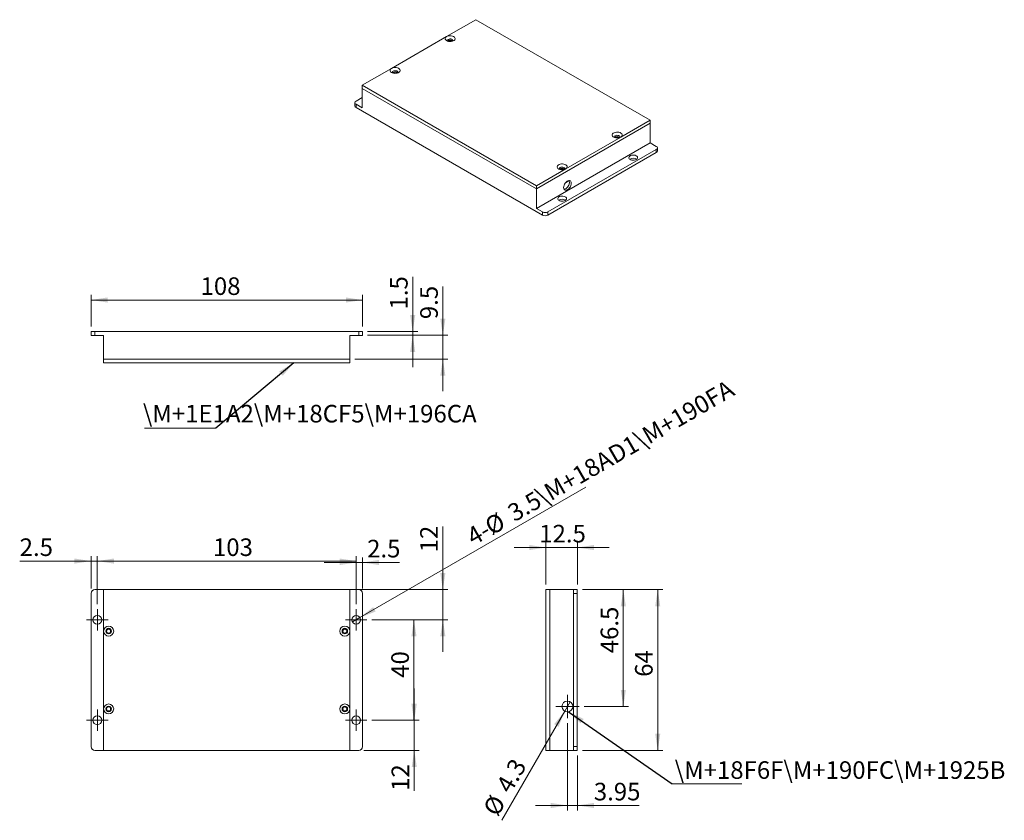
# Model space of a CAD drawing. Units: millimetres. Extents: x 44 to 239, y 73 to 232.
import ezdxf

# ---------------------------------------------------------------- set-up
doc = ezdxf.new("R2010")
doc.units = ezdxf.units.MM
doc.styles.add('SLDTEXTSTYLE0', font='TXT', dxfattribs={"width": 0.75})
doc.styles.add('SLDTEXTSTYLE1', font='TXT', dxfattribs={"width": 0.75, "bigfont": 'bigfont'})
doc.dimstyles.new('SLDDIMSTYLE0', dxfattribs={"dimtxt": 3.5, "dimasz": 3.302, "dimexe": 0, "dimexo": 0.0625, "dimgap": 0.875, "dimtad": 1, "dimdec": 1, "dimlfac": 2, "dimrnd": 1e-09, "dimzin": 12, "dimdsep": 46, "dimtxsty": 'SLDTEXTSTYLE0', "dimsah": 1, "dimcen": 0.09, "dimadec": 0, "dimazin": 3, "dimtfac": 1, "dimtdec": 1, "dimtmove": 0, "dimatfit": 0, "dimfxl": 0, "dimfrac": 2, "dimtolj": 1, "dimtzin": 12, "dimarcsym": 0})
doc.dimstyles.new('SLDDIMSTYLE1', dxfattribs={"dimtxt": 3.5, "dimasz": 3.302, "dimexe": 0, "dimexo": 0.0625, "dimgap": 0.875, "dimtad": 1, "dimlfac": 2, "dimrnd": 1e-09, "dimzin": 12, "dimdsep": 46, "dimtxsty": 'SLDTEXTSTYLE0', "dimsah": 1, "dimcen": 0.09, "dimadec": 0, "dimazin": 3, "dimtfac": 1, "dimtofl": 0, "dimtmove": 0, "dimatfit": 3, "dimfxl": 0, "dimfrac": 2, "dimtolj": 1, "dimtzin": 12, "dimarcsym": 0})
doc.dimstyles.new('SLDDIMSTYLE2', dxfattribs={"dimtxt": 3.5, "dimasz": 3.302, "dimexe": 0, "dimexo": 0.0625, "dimgap": 0.875, "dimtad": 1, "dimlfac": 2, "dimrnd": 1e-09, "dimzin": 12, "dimdsep": 46, "dimtxsty": 'SLDTEXTSTYLE0', "dimsah": 1, "dimcen": 0.09, "dimadec": 0, "dimazin": 3, "dimtfac": 1, "dimtmove": 0, "dimatfit": 0, "dimfxl": 0, "dimfrac": 2, "dimtolj": 1, "dimtzin": 12, "dimarcsym": 0})
doc.dimstyles.new('SLDDIMSTYLE3', dxfattribs={"dimtxt": 3.5, "dimasz": 3.302, "dimexe": 0, "dimexo": 0.0625, "dimgap": 0.875, "dimtad": 1, "dimdec": 1, "dimlfac": 2, "dimrnd": 1e-09, "dimzin": 12, "dimdsep": 46, "dimtxsty": 'SLDTEXTSTYLE0', "dimblk1": 'NONE', "dimsah": 1, "dimcen": 0, "dimadec": 0, "dimazin": 3, "dimtfac": 1, "dimtmove": 0, "dimatfit": 3, "dimldrblk": 'NONE', "dimfxl": 0, "dimfrac": 2, "dimtolj": 1, "dimtzin": 12, "dimarcsym": 0})
doc.dimstyles.new('SLDDIMSTYLE4', dxfattribs={"dimtxt": 0.18, "dimasz": 3.302, "dimexe": 0, "dimexo": 0.0625, "dimgap": 0, "dimtad": 0, "dimtih": 1, "dimtoh": 1, "dimdec": 0, "dimrnd": 1e-09, "dimzin": 0, "dimdsep": 46, "dimtxsty": 'Standard', "dimsah": 1, "dimcen": 0.09, "dimadec": 0, "dimazin": 0, "dimtfac": 3.302, "dimtdec": 0, "dimtofl": 0, "dimtmove": 0, "dimatfit": 3, "dimfxl": 0, "dimfrac": 2, "dimtolj": 1, "dimtzin": 0, "dimarcsym": 0})
doc.dimstyles.new('SLDDIMSTYLE5', dxfattribs={"dimtxt": 3.5, "dimasz": 3.302, "dimexe": 0, "dimexo": 0.0625, "dimgap": 0.875, "dimtad": 1, "dimdec": 1, "dimlfac": 2, "dimrnd": 1e-09, "dimzin": 12, "dimdsep": 46, "dimtxsty": 'SLDTEXTSTYLE0', "dimsah": 1, "dimcen": 0.09, "dimadec": 0, "dimazin": 3, "dimtfac": 1, "dimtmove": 0, "dimatfit": 0, "dimfxl": 0, "dimfrac": 2, "dimtolj": 1, "dimtzin": 12, "dimarcsym": 0})

# ---------------------------------------------------------------- blocks, each defined once
blk = doc.blocks.new('_D')
at = {"color": 7, "linetype": 'Continuous', "lineweight": 0}
for p, q in [((110.51, 124.25), (104.16, 124.25)), ((110.51, 115.97), (110.51, 125.25)), ((110.51, 124.25), (111.76, 124.25)), ((111.76, 119.09), (111.76, 125.25)), ((111.76, 124.25), (119.15, 124.25))]:
    blk.add_line(p, q, dxfattribs=at)
for points in [[(110.51, 124.25), (107.21, 124.76), (107.21, 123.74)], [(111.76, 124.25), (115.06, 123.74), (115.06, 124.76)]]:
    blk.add_solid(points, dxfattribs=at)
at = {"color": 7, "linetype": 'Continuous', "lineweight": 0, "insert": (112.69, 128.76), "char_height": 3.5, "attachment_point": 1, "style": 'SLDTEXTSTYLE0'}
blk.add_mtext('2.5', dxfattribs=at)
blk = doc.blocks.new('_D_1')
at = {"color": 7, "linetype": 'Continuous', "lineweight": 0}
for p, q in [((57.76, 119.09), (57.76, 125.53)), ((59.01, 115.97), (59.01, 125.53)), ((57.76, 124.53), (43.56, 124.53)), ((59.01, 124.53), (57.76, 124.53)), ((59.01, 124.53), (65.36, 124.53))]:
    blk.add_line(p, q, dxfattribs=at)
for points in [[(57.76, 124.53), (54.46, 125.04), (54.46, 124.02)], [(59.01, 124.53), (62.31, 124.02), (62.31, 125.04)]]:
    blk.add_solid(points, dxfattribs=at)
at = {"color": 7, "linetype": 'Continuous', "lineweight": 0, "insert": (43.56, 129.04), "char_height": 3.5, "attachment_point": 1, "style": 'SLDTEXTSTYLE0'}
blk.add_mtext('2.5', dxfattribs=at)
blk = doc.blocks.new('_D_2')
at = {"color": 7, "linetype": 'Continuous', "lineweight": 0}
for p, q in [((59.01, 115.97), (59.01, 125.53)), ((110.51, 115.97), (110.51, 125.53)), ((59.01, 124.53), (110.51, 124.53))]:
    blk.add_line(p, q, dxfattribs=at)
for points in [[(59.01, 124.53), (62.31, 124.02), (62.31, 125.04)], [(110.51, 124.53), (107.21, 125.04), (107.21, 124.02)]]:
    blk.add_solid(points, dxfattribs=at)
at = {"color": 7, "linetype": 'Continuous', "lineweight": 0, "insert": (82.02, 129.04), "char_height": 3.5, "attachment_point": 1, "style": 'SLDTEXTSTYLE0'}
blk.add_mtext('103', dxfattribs=at)
blk = doc.blocks.new('_D_3')
at = {"color": 7, "linetype": 'Continuous', "lineweight": 0}
for p, q in [((113.64, 112.84), (123.01, 112.84)), ((122.01, 112.84), (122.01, 92.84)), ((113.64, 92.84), (123.01, 92.84))]:
    blk.add_line(p, q, dxfattribs=at)
for points in [[(122.01, 112.84), (121.5, 109.54), (122.52, 109.54)], [(122.01, 92.84), (122.52, 96.15), (121.5, 96.15)]]:
    blk.add_solid(points, dxfattribs=at)
at = {"color": 7, "linetype": 'Continuous', "lineweight": 0, "insert": (117.5, 101.3), "char_height": 3.5, "attachment_point": 1, "rotation": 90, "style": 'SLDTEXTSTYLE0'}
blk.add_mtext('40', dxfattribs=at)
blk = doc.blocks.new('_D_4')
at = {"color": 7, "linetype": 'Continuous', "lineweight": 0}
for q in [(156.22, 139.23), (109.76, 112.41)]:
    blk.add_line((111.27, 113.28), q, dxfattribs=at)
blk.add_solid([(111.27, 113.28), (114.38, 114.49), (113.88, 115.37)], dxfattribs=at)
at = {"color": 7, "linetype": 'Continuous', "lineweight": 0, "char_height": 3.5, "attachment_point": 1, "rotation": 30}
for s, insert, style in [('\\M+18AD1\\M+190FA', (145.86, 138.51), 'SLDTEXTSTYLE1'), ('3.5', (140.26, 135.28), 'SLDTEXTSTYLE0'), ('%%c', (135.71, 132.6), 'SLDTEXTSTYLE0'), ('4-', (132.1, 130.57), 'SLDTEXTSTYLE0')]:
    blk.add_mtext(s, dxfattribs=dict(at, insert=insert, style=style))
blk = doc.blocks.new('_NONE')
blk = doc.blocks.new('_D_5')
at = {"color": 7, "linetype": 'Continuous', "lineweight": 0}
for p, q in [((127.76, 118.84), (127.76, 131.43)), ((110.26, 118.84), (128.76, 118.84)), ((127.76, 118.84), (127.76, 112.84)), ((113.64, 112.84), (128.76, 112.84)), ((127.76, 112.84), (127.76, 106.49))]:
    blk.add_line(p, q, dxfattribs=at)
for points in [[(127.76, 118.84), (128.27, 122.15), (127.25, 122.15)], [(127.76, 112.84), (127.25, 109.54), (128.27, 109.54)]]:
    blk.add_solid(points, dxfattribs=at)
at = {"color": 7, "linetype": 'Continuous', "lineweight": 0, "insert": (123.25, 126.26), "char_height": 3.5, "attachment_point": 1, "rotation": 90, "style": 'SLDTEXTSTYLE0'}
blk.add_mtext('12', dxfattribs=at)
blk = doc.blocks.new('_D_6')
at = {"color": 7, "linetype": 'Continuous', "lineweight": 0}
for p, q in [((122.07, 92.84), (122.07, 99.19)), ((113.64, 92.84), (123.07, 92.84)), ((122.07, 92.84), (122.07, 86.84)), ((112.01, 86.84), (123.07, 86.84)), ((122.07, 86.84), (122.07, 78.79))]:
    blk.add_line(p, q, dxfattribs=at)
for points in [[(122.07, 92.84), (122.58, 96.15), (121.57, 96.15)], [(122.07, 86.84), (121.57, 83.54), (122.58, 83.54)]]:
    blk.add_solid(points, dxfattribs=at)
at = {"color": 7, "linetype": 'Continuous', "lineweight": 0, "insert": (117.56, 78.79), "char_height": 3.5, "attachment_point": 1, "rotation": 90, "style": 'SLDTEXTSTYLE0'}
blk.add_mtext('12', dxfattribs=at)
blk = doc.blocks.new('SW_CENTERMARKSYMBOL_0')
at = {"color": 0, "linetype": 'Continuous', "lineweight": 0}
for p, q in [((0, 1.25), (0, 2.125)), ((-1.25, 0), (-2.125, 0)), ((0, 0), (-1.25, 0)), ((0, 0), (0, 1.25)), ((0, 0), (0, -1.25)), ((0, 0), (1.25, 0)), ((1.25, 0), (2.125, 0)), ((0, -1.25), (0, -2.125))]:
    blk.add_line(p, q, dxfattribs=at)
blk = doc.blocks.new('SW_CENTERMARKSYMBOL_1')
at = {"color": 0, "linetype": 'Continuous', "lineweight": 0}
for p, q in [((0, 1.25), (0, 2.125)), ((-1.25, 0), (-2.125, 0)), ((0, 0), (-1.25, 0)), ((0, 0), (0, 1.25)), ((0, 0), (0, -1.25)), ((0, 0), (1.25, 0)), ((1.25, 0), (2.125, 0)), ((0, -1.25), (0, -2.125))]:
    blk.add_line(p, q, dxfattribs=at)
blk = doc.blocks.new('SW_CENTERMARKSYMBOL_2')
at = {"color": 0, "linetype": 'Continuous', "lineweight": 0}
for p, q in [((0, 1.25), (0, 2.125)), ((-1.25, 0), (-2.125, 0)), ((0, 0), (-1.25, 0)), ((0, 0), (0, 1.25)), ((0, 0), (0, -1.25)), ((0, 0), (1.25, 0)), ((1.25, 0), (2.125, 0)), ((0, -1.25), (0, -2.125))]:
    blk.add_line(p, q, dxfattribs=at)
blk = doc.blocks.new('SW_CENTERMARKSYMBOL_3')
at = {"color": 0, "linetype": 'Continuous', "lineweight": 0}
for p, q in [((0, 1.25), (0, 2.125)), ((-1.25, 0), (-2.125, 0)), ((0, 0), (-1.25, 0)), ((0, 0), (0, 1.25)), ((0, 0), (0, -1.25)), ((0, 0), (1.25, 0)), ((1.25, 0), (2.125, 0)), ((0, -1.25), (0, -2.125))]:
    blk.add_line(p, q, dxfattribs=at)
blk = doc.blocks.new('_D_7')
at = {"color": 7, "linetype": 'Continuous', "lineweight": 0}
for p, q in [((155.52, 118.84), (171.52, 118.84)), ((170.52, 118.84), (170.52, 86.84)), ((155.52, 86.84), (171.52, 86.84))]:
    blk.add_line(p, q, dxfattribs=at)
for points in [[(170.52, 118.84), (170.01, 115.54), (171.02, 115.54)], [(170.52, 86.84), (171.02, 90.15), (170.01, 90.15)]]:
    blk.add_solid(points, dxfattribs=at)
at = {"color": 7, "linetype": 'Continuous', "lineweight": 0, "insert": (166, 101.49), "char_height": 3.5, "attachment_point": 1, "rotation": 90, "style": 'SLDTEXTSTYLE0'}
blk.add_mtext('64', dxfattribs=at)
blk = doc.blocks.new('_D_8')
at = {"color": 7, "linetype": 'Continuous', "lineweight": 0}
for p, q in [((155.52, 118.84), (164.67, 118.84)), ((163.67, 95.59), (163.67, 118.84)), ((155.87, 95.59), (164.67, 95.59))]:
    blk.add_line(p, q, dxfattribs=at)
for points in [[(163.67, 118.84), (163.16, 115.54), (164.18, 115.54)], [(163.67, 95.59), (164.18, 98.9), (163.16, 98.9)]]:
    blk.add_solid(points, dxfattribs=at)
at = {"color": 7, "linetype": 'Continuous', "lineweight": 0, "insert": (159.16, 106.18), "char_height": 3.5, "attachment_point": 1, "rotation": 90, "style": 'SLDTEXTSTYLE0'}
blk.add_mtext('46.5', dxfattribs=at)
blk = doc.blocks.new('_D_9')
at = {"color": 7, "linetype": 'Continuous', "lineweight": 0}
for q in [(153.08, 96.53), (139.49, 72.99)]:
    blk.add_line((152, 94.66), q, dxfattribs=at)
blk.add_solid([(152, 94.66), (149.91, 92.06), (150.79, 91.55)], dxfattribs=at)
at = {"color": 7, "linetype": 'Continuous', "lineweight": 0, "char_height": 3.5, "attachment_point": 1, "rotation": 60, "style": 'SLDTEXTSTYLE0'}
for s, insert in [('4.3', (138.2, 79.83)), ('%%c', (135.6, 75.23))]:
    blk.add_mtext(s, dxfattribs=dict(at, insert=insert))
blk = doc.blocks.new('_D_10')
at = {"color": 7, "linetype": 'Continuous', "lineweight": 0}
for p, q in [((148.27, 119.84), (148.27, 128.22)), ((154.52, 119.84), (154.52, 128.22)), ((148.27, 127.22), (141.92, 127.22)), ((148.27, 127.22), (154.52, 127.22)), ((154.52, 127.22), (160.87, 127.22))]:
    blk.add_line(p, q, dxfattribs=at)
for points in [[(148.27, 127.22), (144.96, 127.73), (144.96, 126.72)], [(154.52, 127.22), (157.82, 126.72), (157.82, 127.73)]]:
    blk.add_solid(points, dxfattribs=at)
at = {"color": 7, "linetype": 'Continuous', "lineweight": 0, "insert": (146.94, 131.74), "char_height": 3.5, "attachment_point": 1, "style": 'SLDTEXTSTYLE0'}
blk.add_mtext('12.5', dxfattribs=at)
blk = doc.blocks.new('_D_11')
at = {"color": 7, "linetype": 'Continuous', "lineweight": 0}
for p, q in [((152.54, 92.27), (152.54, 74.89)), ((154.52, 85.84), (154.52, 74.89)), ((152.54, 75.89), (146.19, 75.89)), ((152.54, 75.89), (154.52, 75.89)), ((154.52, 75.89), (166.85, 75.89))]:
    blk.add_line(p, q, dxfattribs=at)
for points in [[(152.54, 75.89), (149.24, 76.39), (149.24, 75.38)], [(154.52, 75.89), (157.82, 75.38), (157.82, 76.39)]]:
    blk.add_solid(points, dxfattribs=at)
at = {"color": 7, "linetype": 'Continuous', "lineweight": 0, "insert": (157.8, 80.4), "char_height": 3.5, "attachment_point": 1, "style": 'SLDTEXTSTYLE0'}
blk.add_mtext('3.95', dxfattribs=at)
blk = doc.blocks.new('SW_NOTE_0')
at = {"color": 0, "linetype": 'Continuous', "lineweight": 0}
blk.add_line((13.82, 0), (0, 0), dxfattribs=at)
at = {"color": 0, "linetype": 'Continuous', "lineweight": 0, "insert": (0.5, 4.5), "char_height": 3.5, "attachment_point": 1, "style": 'SLDTEXTSTYLE1'}
blk.add_mtext('\\M+18F6F\\M+190FC\\M+1925B', dxfattribs=at)
blk = doc.blocks.new('SW_CENTERMARKSYMBOL_4')
at = {"color": 0, "linetype": 'Continuous', "lineweight": 0}
for p, q in [((0, 1.25), (0, 2.325)), ((-1.25, 0), (-2.325, 0)), ((0, 0), (-1.25, 0)), ((0, 0), (0, 1.25)), ((0, 0), (0, -1.25)), ((0, 0), (1.25, 0)), ((1.25, 0), (2.325, 0)), ((0, -1.25), (0, -2.325))]:
    blk.add_line(p, q, dxfattribs=at)
blk = doc.blocks.new('_D_12')
at = {"color": 7, "linetype": 'Continuous', "lineweight": 0}
for p, q in [((57.76, 171.21), (57.76, 177.49)), ((111.76, 176.49), (57.76, 176.49)), ((111.76, 171.21), (111.76, 177.49))]:
    blk.add_line(p, q, dxfattribs=at)
for points in [[(57.76, 176.49), (61.06, 175.98), (61.06, 177)], [(111.76, 176.49), (108.46, 177), (108.46, 175.98)]]:
    blk.add_solid(points, dxfattribs=at)
at = {"color": 7, "linetype": 'Continuous', "lineweight": 0, "insert": (79.55, 181), "char_height": 3.5, "attachment_point": 1, "style": 'SLDTEXTSTYLE0'}
blk.add_mtext('108', dxfattribs=at)
blk = doc.blocks.new('_D_13')
at = {"color": 7, "linetype": 'Continuous', "lineweight": 0}
for p, q in [((121.76, 170.21), (121.76, 181.07)), ((112.76, 170.21), (122.76, 170.21)), ((112.76, 169.46), (122.76, 169.46)), ((121.76, 170.21), (121.76, 169.46)), ((121.76, 169.46), (121.76, 163.11))]:
    blk.add_line(p, q, dxfattribs=at)
for points in [[(121.76, 170.21), (122.27, 173.51), (121.25, 173.51)], [(121.76, 169.46), (121.25, 166.15), (122.27, 166.15)]]:
    blk.add_solid(points, dxfattribs=at)
at = {"color": 7, "linetype": 'Continuous', "lineweight": 0, "insert": (117.25, 174.6), "char_height": 3.5, "attachment_point": 1, "rotation": 90, "style": 'SLDTEXTSTYLE0'}
blk.add_mtext('1.5', dxfattribs=at)
blk = doc.blocks.new('_D_14')
at = {"color": 7, "linetype": 'Continuous', "lineweight": 0}
for p, q in [((127.76, 169.46), (127.76, 179.15)), ((112.76, 169.46), (128.76, 169.46)), ((127.76, 169.46), (127.76, 164.71)), ((110.26, 164.71), (128.76, 164.71)), ((127.76, 164.71), (127.76, 158.36))]:
    blk.add_line(p, q, dxfattribs=at)
for points in [[(127.76, 169.46), (128.27, 172.76), (127.25, 172.76)], [(127.76, 164.71), (127.25, 161.4), (128.27, 161.4)]]:
    blk.add_solid(points, dxfattribs=at)
at = {"color": 7, "linetype": 'Continuous', "lineweight": 0, "insert": (123.25, 172.68), "char_height": 3.5, "attachment_point": 1, "rotation": 90, "style": 'SLDTEXTSTYLE0'}
blk.add_mtext('9.5', dxfattribs=at)
blk = doc.blocks.new('SW_NOTE_1')
at = {"color": 0, "linetype": 'Continuous', "lineweight": 0}
blk.add_line((-14.18, 0), (0, 0), dxfattribs=at)
at = {"color": 0, "linetype": 'Continuous', "lineweight": 0, "insert": (-14.51, 4.61), "char_height": 3.5, "attachment_point": 1, "style": 'SLDTEXTSTYLE1'}
blk.add_mtext('\\M+1E1A2\\M+18CF5\\M+196CA', dxfattribs=at)

msp = doc.modelspace()

# ---------------------------------------------------------------- linework, layer by layer
at = {"color": 7, "linetype": 'Continuous', "lineweight": 15}
for p, q in [((134.3484, 232.2832), (128.5147, 228.9155)), ((168.9966, 212.2812), (134.3484, 232.2832)), ((128.5147, 228.9155), (117.5546, 222.5884)), ((117.5546, 222.5884), (111.7209, 219.2207)), ((111.7209, 219.2207), (111.7209, 218.6083)), ((111.7209, 219.2207), (146.3692, 199.2187)), ((111.7209, 218.6083), (146.3692, 198.6063)), ((111.7209, 218.6083), (111.7209, 214.7297)), ((110.2638, 215.7502), (110.2638, 215.1378)), ((111.7209, 216.7707), (110.4835, 216.0564)), ((110.4835, 215.4441), (110.4835, 214.8317)), ((110.4835, 215.4441), (111.7209, 214.7297)), ((110.4835, 214.8317), (147.6066, 193.401)), ((146.3692, 198.6063), (168.9966, 211.6688)), ((163.163, 208.9135), (168.9966, 212.2812)), ((168.9966, 212.2812), (168.9966, 211.6688)), ((168.9966, 211.6688), (168.9966, 207.7902)), ((168.9966, 207.7902), (146.3692, 194.7277)), ((152.2028, 202.5864), (163.163, 208.9135)), ((170.234, 207.0759), (168.9966, 207.7902)), ((170.234, 206.4636), (148.6673, 194.0134)), ((148.6673, 193.401), (170.234, 205.8512)), ((170.234, 205.8512), (170.234, 206.4636)), ((170.4537, 206.1573), (170.4537, 206.7697)), ((146.3692, 199.2187), (152.2028, 202.5864)), ((152.9011, 200.2538), (152.1687, 199.831)), ((146.3692, 199.2187), (146.3692, 198.6063)), ((146.3692, 198.6063), (146.3692, 194.7277)), ((147.6066, 194.0134), (146.3692, 194.7277)), ((147.6066, 193.401), (147.6066, 194.0134)), ((148.6673, 194.0134), (148.6673, 193.401)), ((57.7629, 169.4563), (57.7629, 170.2063)), ((57.7629, 170.2063), (58.5129, 170.2063)), ((58.5129, 169.4563), (57.7629, 169.4563)), ((58.5129, 170.2063), (58.5129, 169.4563)), ((111.0129, 170.2063), (58.5129, 170.2063)), ((58.5129, 169.4563), (60.2629, 169.4563)), ((60.2629, 164.7063), (60.2629, 169.4563)), ((109.2629, 164.7063), (109.2629, 169.4563)), ((111.0129, 169.4563), (109.2629, 169.4563)), ((111.0129, 169.4563), (111.0129, 170.2063)), ((111.0129, 170.2063), (111.7629, 170.2063)), ((111.7629, 169.4563), (111.0129, 169.4563)), ((111.7629, 170.2063), (111.7629, 169.4563)), ((109.2629, 164.7063), (60.2629, 164.7063)), ((60.2629, 163.9563), (60.2629, 164.7063)), ((109.2629, 163.9563), (109.2629, 164.7063)), ((109.2629, 163.9563), (60.2629, 163.9563)), ((57.7629, 118.0942), (57.7629, 87.5942)), ((58.5129, 118.8442), (60.2629, 118.8442)), ((109.2629, 118.8442), (60.2629, 118.8442)), ((60.2629, 118.8442), (60.2629, 110.5942)), ((109.2629, 110.5942), (109.2629, 118.8442)), ((111.0129, 118.8442), (109.2629, 118.8442)), ((111.7629, 118.0942), (111.7629, 87.5942)), ((148.266, 110.5942), (148.266, 118.8442)), ((148.266, 118.8442), (149.016, 118.8442)), ((149.016, 86.8442), (149.016, 118.8442)), ((149.016, 118.8442), (153.766, 118.8442)), ((153.766, 118.8442), (154.516, 118.8442)), ((153.766, 118.0942), (153.766, 118.8442)), ((153.766, 118.0942), (153.766, 87.5942)), ((154.516, 118.0942), (153.766, 118.0942)), ((154.516, 118.8442), (154.516, 118.0942)), ((154.516, 87.5942), (154.516, 118.0942)), ((60.2629, 110.5942), (60.2629, 95.0942)), ((109.2629, 95.0942), (109.2629, 110.5942)), ((148.266, 95.0942), (148.266, 110.5942)), ((60.2629, 95.0942), (60.2629, 86.8442)), ((109.2629, 86.8442), (109.2629, 95.0942)), ((148.266, 86.8442), (148.266, 95.0942)), ((58.5129, 86.8442), (60.2629, 86.8442)), ((60.2629, 86.8442), (109.2629, 86.8442)), ((111.0129, 86.8442), (109.2629, 86.8442)), ((148.266, 86.8442), (149.016, 86.8442)), ((149.016, 86.8442), (153.766, 86.8442)), ((153.766, 87.5942), (154.516, 87.5942)), ((153.766, 86.8442), (153.766, 87.5942)), ((154.516, 86.8442), (153.766, 86.8442)), ((154.516, 87.5942), (154.516, 86.8442))]:
    msp.add_line(p, q, dxfattribs=at)
at = {"color": 7, "linetype": 'Continuous', "lineweight": 15, "flags": 128}
for points in [[(128.5147, 228.9155), (128.3611, 228.8012), (128.2615, 228.6684), (128.2223, 228.5255), (128.2459, 228.3814), (128.3308, 228.2452), (128.4717, 228.1256), (128.6598, 228.0299), (128.8831, 227.9642), (129.1277, 227.9326), (129.3783, 227.9372), (129.619, 227.9775), (129.8347, 228.0512), (130.012, 228.1535), (130.1396, 228.2781), (130.2095, 228.417), (130.2174, 228.5617), (130.1627, 228.7029), (130.0489, 228.8318), (129.8831, 228.9404), (129.6758, 229.0217), (129.44, 229.0707), (129.1904, 229.0843), (128.9428, 229.0617), (128.7128, 229.0042), (128.5147, 228.9155)], [(129.7216, 228.0073), (129.7697, 228.1122), (129.7531, 228.2221), (129.6724, 228.322), (129.5373, 228.4), (129.3642, 228.4466), (129.1739, 228.4562), (128.9894, 228.4276), (128.8329, 228.3644), (128.7234, 228.2741), (128.6739, 228.1676), (128.6906, 228.0577), (128.7221, 228.0073)], [(117.5546, 222.5884), (117.4009, 222.474), (117.3014, 222.3412), (117.2622, 222.1983), (117.2858, 222.0542), (117.3707, 221.9181), (117.5116, 221.7984), (117.6996, 221.7027), (117.9229, 221.637), (118.1676, 221.6054), (118.4181, 221.61), (118.6588, 221.6504), (118.8746, 221.724), (119.0518, 221.8263), (119.1794, 221.9509), (119.2494, 222.0899), (119.2572, 222.2345), (119.2026, 222.3757), (119.0888, 222.5047), (118.923, 222.6132), (118.7157, 222.6945), (118.4798, 222.7436), (118.2303, 222.7572), (117.9827, 222.7345), (117.7526, 222.6771), (117.5546, 222.5884)], [(118.7614, 221.6801), (118.8096, 221.7851), (118.7929, 221.8949), (118.7122, 221.9948), (118.5771, 222.0728), (118.404, 222.1194), (118.2137, 222.129), (118.0292, 222.1005), (117.8728, 222.0372), (117.7632, 221.9469), (117.7138, 221.8404), (117.7304, 221.7305), (117.7619, 221.6801)], [(163.163, 208.9135), (163.3166, 209.0279), (163.4161, 209.1607), (163.4554, 209.3036), (163.4318, 209.4477), (163.3469, 209.5838), (163.206, 209.7035), (163.0179, 209.7992), (162.7946, 209.8649), (162.55, 209.8965), (162.2994, 209.8919), (162.0587, 209.8515), (161.8429, 209.7779), (161.6657, 209.6756), (161.5381, 209.551), (161.4682, 209.412), (161.4603, 209.2674), (161.515, 209.1262), (161.6288, 208.9973), (161.7945, 208.8887), (162.0019, 208.8074), (162.2377, 208.7584), (162.4873, 208.7447), (162.7348, 208.7674), (162.9649, 208.8248), (163.163, 208.9135)], [(162.9556, 208.8217), (163.0038, 208.9266), (162.9871, 209.0365), (162.9064, 209.1364), (162.7713, 209.2144), (162.5982, 209.261), (162.4079, 209.2706), (162.2234, 209.2421), (162.0669, 209.1788), (161.9574, 209.0885), (161.9079, 208.982), (161.9246, 208.8721), (161.9561, 208.8217)], [(166.2566, 204.4736), (166.4005, 204.5832), (166.488, 204.7112), (166.5123, 204.848), (166.4718, 204.9836), (166.3695, 205.1078), (166.2129, 205.2115), (166.0136, 205.2869), (165.7865, 205.3285), (165.5484, 205.3332), (165.3168, 205.3007), (165.1091, 205.2333), (164.9406, 205.136), (164.8238, 205.0161), (164.7674, 204.8824), (164.7756, 204.7449), (164.8476, 204.6138), (164.9783, 204.4988), (165.1579, 204.4084), (165.3731, 204.3493), (165.608, 204.3259), (165.845, 204.34), (166.0667, 204.3905), (166.2566, 204.4736)], [(152.2028, 202.5864), (152.3564, 202.7007), (152.456, 202.8335), (152.4952, 202.9764), (152.4716, 203.1205), (152.3867, 203.2567), (152.2458, 203.3763), (152.0578, 203.472), (151.8344, 203.5377), (151.5898, 203.5693), (151.3393, 203.5648), (151.0986, 203.5244), (150.8828, 203.4507), (150.7055, 203.3484), (150.5779, 203.2238), (150.508, 203.0849), (150.5001, 202.9402), (150.5548, 202.799), (150.6686, 202.6701), (150.8344, 202.5615), (151.0417, 202.4802), (151.2776, 202.4312), (151.5271, 202.4176), (151.7747, 202.4402), (152.0047, 202.4977), (152.2028, 202.5864)], [(151.9955, 202.4945), (152.0436, 202.5995), (152.027, 202.7093), (151.9462, 202.8092), (151.8112, 202.8872), (151.6381, 202.9338), (151.4478, 202.9434), (151.2633, 202.9149), (151.1068, 202.8516), (150.9972, 202.7613), (150.9478, 202.6548), (150.9644, 202.545), (150.9959, 202.4945)], [(151.7962, 198.8609), (151.8183, 199.0838), (151.8833, 199.3191), (151.9874, 199.5534), (152.1246, 199.7729), (152.2868, 199.9649), (152.4647, 200.1183), (152.648, 200.224), (152.8259, 200.2761), (152.9882, 200.2714), (153.1253, 200.2103), (153.2294, 200.0962), (153.2944, 199.9359), (153.3165, 199.7386), (153.2944, 199.5158), (153.2294, 199.2804), (153.1253, 199.0461), (152.9882, 198.8266), (152.8259, 198.6346), (152.648, 198.4813), (152.4647, 198.3755), (152.2868, 198.3234), (152.1246, 198.3281), (151.9874, 198.3892), (151.8833, 198.5033), (151.8183, 198.6636), (151.7962, 198.8609)], [(152.2028, 198.6261), (152.0209, 198.5466), (151.872, 198.5226)], [(152.1144, 196.3095), (152.2584, 196.4191), (152.3458, 196.5471), (152.3702, 196.6839), (152.3297, 196.8195), (152.2274, 196.9437), (152.0708, 197.0474), (151.8715, 197.1229), (151.6444, 197.1645), (151.4062, 197.1692), (151.1747, 197.1366), (150.967, 197.0692), (150.7985, 196.9719), (150.6817, 196.852), (150.6253, 196.7183), (150.6334, 196.5809), (150.7055, 196.4497), (150.8362, 196.3347), (151.0158, 196.2443), (151.231, 196.1852), (151.4658, 196.1619), (151.7029, 196.1759), (151.9245, 196.2264), (152.1144, 196.3095)]]:
    msp.add_lwpolyline(points, dxfattribs=at)
at = {"color": 7, "linetype": 'Continuous', "lineweight": 15}
for centre, radius in [((59.0129, 112.8442), 0.875), ((110.5129, 112.8442), 0.875), ((61.2629, 110.5942), 1), ((61.2629, 110.5942), 0.55), ((61.2629, 110.5942), 0.4), ((108.2629, 110.5942), 1), ((108.2629, 110.5942), 0.55), ((108.2629, 110.5942), 0.4), ((61.2629, 95.0942), 1), ((108.2629, 95.0942), 1), ((152.541, 95.5942), 1.075), ((61.2629, 95.0942), 0.55), ((61.2629, 95.0942), 0.4), ((108.2629, 95.0942), 0.55), ((108.2629, 95.0942), 0.4), ((59.0129, 92.8442), 0.875), ((110.5129, 92.8442), 0.875)]:
    msp.add_circle(centre, radius, dxfattribs=at)
for centre, radius, start, end in [((129.2218, 227.5054), 0.7209, 45.259943, 134.740057), ((129.2218, 227.6314), 0.5083, 42.168638, 137.831362), ((118.2617, 221.1782), 0.7209, 45.259943, 134.740057), ((118.2617, 221.3042), 0.5083, 42.168638, 137.831362), ((110.5997, 215.7502), 0.3275, 110.783421, 249.216579), ((110.6392, 215.1752), 0.3772, 185.694799, 245.625342), ((162.4559, 208.3198), 0.7209, 45.259943, 134.740057), ((162.4559, 208.4458), 0.5083, 42.168638, 137.831362), ((170.1178, 206.7697), 0.3275, 290.783421, 69.216579), ((170.0784, 206.1948), 0.3772, 294.374658, 354.305201), ((165.6378, 203.4582), 1.2733, 56.871689, 123.128311), ((151.4957, 201.9926), 0.7209, 45.259943, 134.740057), ((151.4957, 202.1186), 0.5083, 42.168638, 137.831362), ((151.5056, 199.8833), 1.4376, 299.009358, 16.059422), ((151.4957, 195.2941), 1.2733, 56.871689, 123.128311), ((148.1369, 195.0369), 1.1528, 242.609672, 297.390328), ((148.1369, 194.4245), 1.1528, 242.609672, 297.390328), ((58.5129, 118.0942), 0.75, 90, 180), ((111.0129, 118.0942), 0.75, 0, 90), ((58.5129, 87.5942), 0.75, 180, 270), ((111.0129, 87.5942), 0.75, 270, 0)]:
    msp.add_arc(centre, radius, start, end, dxfattribs=at)

# ---------------------------------------------------------------- block references
at = {"color": 7, "linetype": 'Continuous', "lineweight": 0}
for name, p in [('SW_NOTE_1', (82.6019, 151.0103)), ('SW_CENTERMARKSYMBOL_0', (59.0129, 112.8442)), ('SW_CENTERMARKSYMBOL_3', (110.5129, 112.8442)), ('SW_CENTERMARKSYMBOL_4', (152.541, 95.5942)), ('SW_CENTERMARKSYMBOL_1', (59.0129, 92.8442)), ('SW_CENTERMARKSYMBOL_2', (110.5129, 92.8442)), ('SW_NOTE_0', (173.4016, 80.1843))]:
    msp.add_blockref(name, p, dxfattribs=at)

# ---------------------------------------------------------------- dimensions: what is measured, and where the dimension line sits
for base, p1, p2, dimstyle, picture, middle in [((57.7629, 176.489), (111.7629, 170.2063), (57.7629, 170.2063), 'SLDDIMSTYLE1', '_D_12', (83.4274, 176.489)), ((154.516, 127.224), (148.266, 118.8442), (154.516, 118.8442), 'SLDDIMSTYLE0', '_D_10', (151.4647, 127.224)), ((57.7629, 124.5328), (59.0129, 114.9692), (57.7629, 118.0942), 'SLDDIMSTYLE0', '_D_1', (46.7966, 124.5328)), ((110.5129, 124.5328), (59.0129, 114.9692), (110.5129, 114.9692), 'SLDDIMSTYLE1', '_D_2', (85.8976, 124.5328)), ((111.7629, 124.2483), (110.5129, 114.9692), (111.7629, 118.0942), 'SLDDIMSTYLE0', '_D', (115.9188, 124.2483)), ((154.516, 75.8862), (152.541, 93.2692), (154.516, 86.8442), 'SLDDIMSTYLE2', '_D_11', (162.3286, 75.8862))]:
    dim = msp.add_linear_dim(base=base, p1=p1, p2=p2, dimstyle=dimstyle, dxfattribs=at)
    dim.commit()
    dim.dimension.update_dxf_attribs({"geometry": picture, "text_midpoint": middle, "dimtype": 160})
for base, p1, p2, dimstyle, picture, middle in [((121.7629, 169.4563), (111.7629, 170.2063), (111.7629, 169.4563), 'SLDDIMSTYLE5', '_D_13', (121.7629, 177.8373)), ((127.7629, 164.7063), (111.7629, 169.4563), (109.2629, 164.7063), 'SLDDIMSTYLE0', '_D_14', (127.7629, 175.9164)), ((127.7629, 112.8442), (109.2629, 118.8442), (112.6379, 112.8442), 'SLDDIMSTYLE2', '_D_5', (127.7629, 128.8442)), ((170.516, 86.8442), (154.516, 118.8442), (154.516, 86.8442), 'SLDDIMSTYLE1', '_D_7', (170.516, 104.0751)), ((163.6685, 118.8442), (154.866, 95.5942), (154.516, 118.8442), 'SLDDIMSTYLE0', '_D_8', (163.6685, 110.7033)), ((122.0129, 92.8442), (112.6379, 112.8442), (112.6379, 92.8442), 'SLDDIMSTYLE2', '_D_3', (122.0129, 103.8887)), ((122.0747, 86.8442), (112.6379, 92.8442), (111.0129, 86.8442), 'SLDDIMSTYLE2', '_D_6', (122.0747, 81.3746))]:
    dim = msp.add_linear_dim(base=base, p1=p1, p2=p2, angle=90, dimstyle=dimstyle, dxfattribs=at)
    dim.commit()
    dim.dimension.update_dxf_attribs({"geometry": picture, "text_midpoint": middle, "dimtype": 160})
dim = msp.add_diameter_dim_2p(p1=(109.7552, 112.4067), p2=(111.2707, 113.2817), text='4-<>貫穿', dimstyle='SLDDIMSTYLE3', dxfattribs=at)
dim.commit()
dim.dimension.update_dxf_attribs({"geometry": '_D_4', "text_midpoint": (145.3848, 132.9774), "dimtype": 163})
dim = msp.add_diameter_dim_2p(p1=(153.0785, 96.5251), p2=(152.0035, 94.6632), dimstyle='SLDDIMSTYLE3', dxfattribs=at)
dim.commit()
dim.dimension.update_dxf_attribs({"geometry": '_D_9', "text_midpoint": (142.3297, 77.9078), "dimtype": 163})

# ---------------------------------------------------------------- leaders
for points in [[(98.0863, 163.9563), (82.6019, 151.0103)], [(152.7598, 94.5417), (173.4016, 80.1843)]]:
    msp.add_leader(points, dimstyle='SLDDIMSTYLE4', dxfattribs=at)

doc.saveas('drawing.dxf')
